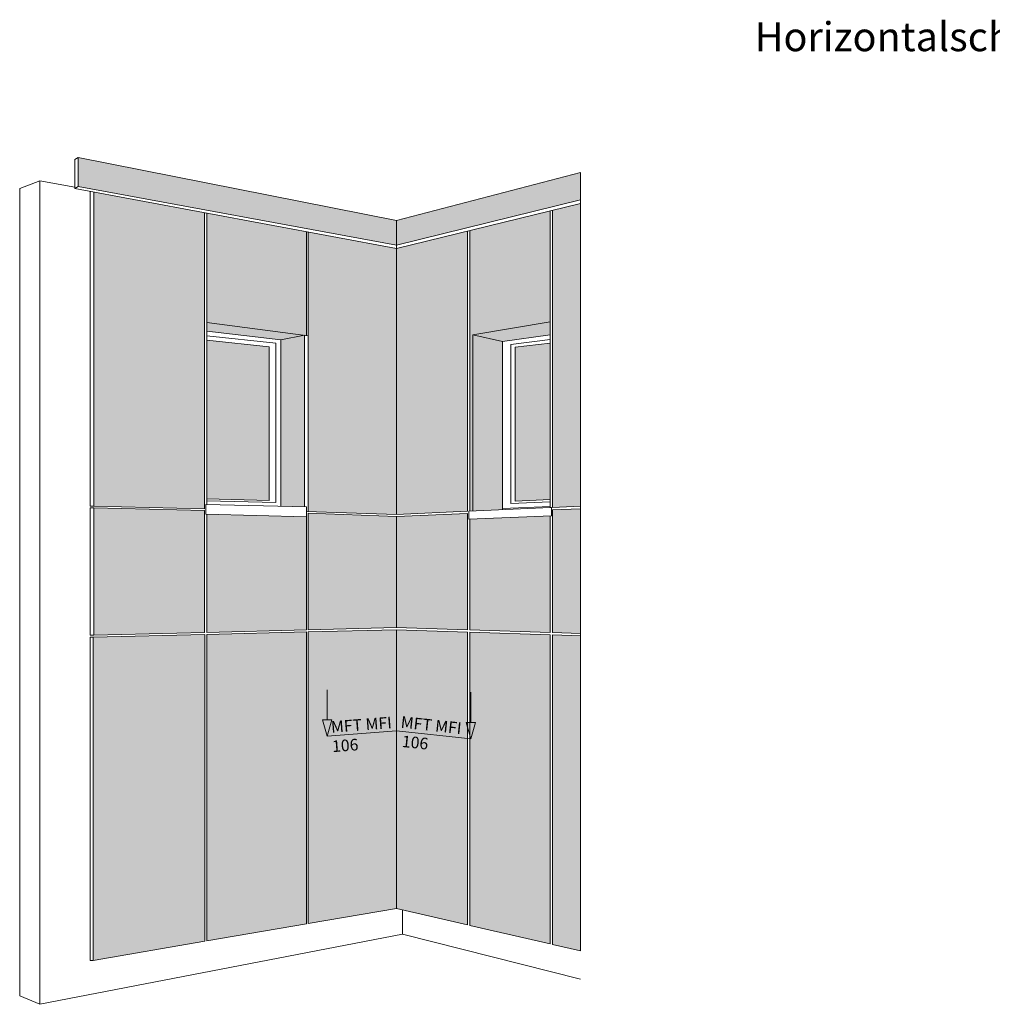
# Model space of a CAD drawing. Units: millimetres. Extents: x 2714 to 6621, y 1193 to 3851.
# Drawn here: x 4120 to 4371, y 2761 to 3016 of the extents above; entities that cross this region are included whole.
import ezdxf

# ---------------------------------------------------------------- set-up
doc = ezdxf.new("R2010")
doc.units = ezdxf.units.MM
doc.layers.add('70%', color=7, linetype='Continuous', transparency=0.7)
for name, color, linetype, lineweight in [('Breite Volllinie_Rot', 1, 'Continuous', 30), ('Mittel Schmale Volllinie', 7, 'Continuous', 15), ('Schmale Volllinie_Rot', 1, 'Continuous', 13), ('Schraffur', 250, 'Continuous', 13), ('Text', 7, 'Continuous', 13)]:
    doc.layers.add(name, color=color, linetype=linetype, lineweight=lineweight)
doc.styles.add('ARIAL', font='arial.ttf')
doc.styles.get("Standard").update_dxf_attribs({"font": 'arial.ttf'})

# ---------------------------------------------------------------- blocks, each defined once
blk = doc.blocks.new('pfeil')
at = {"layer": 'Schraffur'}
h = blk.add_hatch(color=1, dxfattribs=at)
h.dxf.hatch_style = 1
h.paths.add_polyline_path([(1, 3.5), (0, 3.5), (-1, 3.5), (0, 0)])
at = {"layer": 'Schmale Volllinie_Rot'}
for p, q in [((0, 3.5), (0, 10)), ((0, 3.5), (-1, 3.5)), ((-1, 3.5), (0, 0)), ((0, 3.5), (1, 3.5)), ((1, 3.5), (0, 0))]:
    blk.add_line(p, q, dxfattribs=at)

msp = doc.modelspace()

# ---------------------------------------------------------------- hatches: boundary and pattern name
at = {"layer": '70%'}
h = msp.add_hatch(color=151, dxfattribs=at)
h.dxf.hatch_style = 1
h.set_gradient(color1=(127, 191, 255), color2=(0, 191, 255), tint=1, name='INVSPHERICAL')
h.paths.add_polyline_path([(4184.24, 2931.19), (4168.13, 2932.95), (4168.13, 2891.96), (4184.24, 2891.55)])
h = msp.add_hatch(color=151, dxfattribs=at)
h.dxf.hatch_style = 1
h.set_gradient(color1=(127, 191, 255), color2=(0, 191, 255), tint=1, name='INVSPHERICAL')
h.paths.add_polyline_path([(4256.81, 2932.17), (4247.79, 2931.12), (4247.79, 2891.36), (4256.81, 2891.76)])
at = {"layer": 'Schraffur'}
h = msp.add_hatch(color=7, dxfattribs=at)
h.dxf.hatch_style = 2
h.set_gradient(color1=(255, 255, 255), color2=(173, 173, 173), tint=1)
h.paths.add_polyline_path([(4217.15, 2957.51), (4217.15, 2963.89), (4134.91, 2980.13), (4134.91, 2972.67)])
h = msp.add_hatch(color=253, dxfattribs=at)
h.dxf.hatch_style = 2
h.set_gradient(color1=(173, 173, 173), tint=1)
h.paths.add_polyline_path([(4264.66, 2969.19), (4264.66, 2976.25), (4217.15, 2963.89), (4217.15, 2957.51)])
h = msp.add_hatch(color=7, dxfattribs=at)
h.dxf.hatch_style = 2
h.set_gradient(color1=(255, 255, 255), color2=(173, 173, 173), tint=1)
h.paths.add_polyline_path([(4217.15, 2858.09), (4194.31, 2857.53), (4194.31, 2782.17), (4217.15, 2786.09)])
h.paths.add_polyline_path([(4194.31, 2858.1), (4217.15, 2858.68), (4217.15, 2887.41), (4194.31, 2888.25)])
h.paths.add_polyline_path([(4194.31, 2888.65), (4217.15, 2887.91), (4217.15, 2956.67), (4194.31, 2960.92)])
h.paths.add_polyline_path([(4193.93, 2960.99), (4168.13, 2965.79), (4168.13, 2937.52), (4193.93, 2934.13)])
h.paths.add_polyline_path([(4167.54, 2965.9), (4138.91, 2971.22), (4138.91, 2890.09), (4167.54, 2889.33)])
h.paths.add_polyline_path([(4193.93, 2858.09), (4193.93, 2887.28), (4168.13, 2887.93), (4168.13, 2887.84), (4168.13, 2857.43)])
h.paths.add_polyline_path([(4167.56, 2857.41), (4167.56, 2888.93), (4138.91, 2889.65), (4138.91, 2856.68)])
h.paths.add_polyline_path([(4167.65, 2856.89), (4138.76, 2856.19), (4138.76, 2772.63), (4167.65, 2777.59)])
h.paths.add_polyline_path([(4193.91, 2857.53), (4168.13, 2856.9), (4168.13, 2777.68), (4193.91, 2782.1)])
h = msp.add_hatch(color=253, dxfattribs=at)
h.dxf.hatch_style = 2
h.set_gradient(color1=(173, 173, 173), tint=1)
h.paths.add_polyline_path([(4235.5, 2834.06), (4234.23, 2832.46), (4217.15, 2833.63), (4217.15, 2786.09), (4235.5, 2781.85)])
h.paths.add_polyline_path([(4256.81, 2856.81), (4236.09, 2857.48), (4236.09, 2781.71), (4256.81, 2776.93)])
h.paths.add_polyline_path([(4256.81, 2857.4), (4256.81, 2887.56), (4236.09, 2886.73), (4236.09, 2858.07)])
h.paths.add_polyline_path([(4235.5, 2888.16), (4217.15, 2887.41), (4217.15, 2858.68), (4235.5, 2858.09)])
h.paths.add_polyline_path([(4217.15, 2887.91), (4235.5, 2888.73), (4235.5, 2961.15), (4217.15, 2956.67)])
h.paths.add_polyline_path([(4256.81, 2966.34), (4236.09, 2961.29), (4236.09, 2888.75), (4236.86, 2888.79), (4236.86, 2934.29), (4256.81, 2937.68)])
h.paths.add_polyline_path([(4234.23, 2832.46), (4235.5, 2834.06), (4235.5, 2857.49), (4217.15, 2858.09), (4217.15, 2833.63)])
h.paths.add_polyline_path([(4264.66, 2775.12), (4264.66, 2856.56), (4257.41, 2856.79), (4257.41, 2776.79)])
h.paths.add_polyline_path([(4264.66, 2857.15), (4264.66, 2889.35), (4257.41, 2889.06), (4257.41, 2857.38)])
h.paths.add_polyline_path([(4264.66, 2890.02), (4264.66, 2911.13), (4257.41, 2910.81), (4257.41, 2889.7)])
h.paths.add_polyline_path([(4264.66, 2911.13), (4264.66, 2968.25), (4257.41, 2966.48), (4257.41, 2910.81)])
h = msp.add_hatch(color=251, dxfattribs=at)
h.dxf.hatch_style = 2
h.set_gradient(color1=(91, 91, 91), color2=(214, 214, 214), rotation=90, centered=1, tint=1)
h.paths.add_polyline_path([(4168.13, 2937.52), (4168.13, 2935.25), (4187.25, 2933.02), (4193.4, 2934.2)])
h = msp.add_hatch(color=251, dxfattribs=at)
h.dxf.hatch_style = 2
h.set_gradient(color1=(91, 91, 91), color2=(214, 214, 214), rotation=90, centered=1, tint=1)
h.paths.add_polyline_path([(4245.69, 2935.79), (4245.69, 2932.76), (4256.81, 2934.29), (4256.81, 2937.68)])
h.paths.add_polyline_path([(4236.86, 2934.29), (4244.48, 2932.59), (4245.69, 2932.76), (4245.69, 2935.79)])
h = msp.add_hatch(color=253, dxfattribs=at)
h.dxf.hatch_style = 2
h.set_gradient(color1=(173, 173, 173), tint=1)
h.paths.add_polyline_path([(4187.25, 2890.05), (4193.4, 2889.92), (4193.4, 2934.2), (4187.25, 2933.02)])
h = msp.add_hatch(color=7, dxfattribs=at)
h.dxf.hatch_style = 2
h.set_gradient(color1=(255, 255, 255), color2=(173, 173, 173), tint=1)
h.paths.add_polyline_path([(4236.86, 2888.79), (4244.48, 2889.13), (4244.48, 2889.44), (4244.48, 2932.59), (4236.86, 2934.29)])

# ---------------------------------------------------------------- linework, layer by layer
at = {"layer": 'Mittel Schmale Volllinie'}
for p, q in [((4134.91, 2980.13), (4134, 2979.61)), ((4217.15, 2963.89), (4134.91, 2980.13)), ((4134.91, 2980.13), (4134.91, 2972.67)), ((4134, 2979.61), (4134, 2972.13)), ((4264.66, 2976.25), (4217.15, 2963.89)), ((4264.66, 2976.25), (4264.66, 2775.12)), ((4124.99, 2974.09), (4119.8, 2972.16)), ((4119.8, 2972.16), (4119.8, 2763.46)), ((4124.99, 2761.31), (4124.99, 2974.09)), ((4124.99, 2974.09), (4134, 2972.52)), ((4134, 2972.13), (4134.91, 2972.67)), ((4134, 2972.13), (4217.15, 2956.67)), ((4134.91, 2972.67), (4217.15, 2957.51)), ((4138.03, 2890.09), (4138.03, 2971.38)), ((4138.91, 2971.22), (4138.91, 2890.09)), ((4217.15, 2957.51), (4264.66, 2969.19)), ((4217.15, 2956.67), (4264.66, 2968.25)), ((4167.54, 2889.33), (4167.54, 2965.9)), ((4168.13, 2965.79), (4168.13, 2890.46)), ((4256.81, 2966.34), (4256.81, 2889.68)), ((4257.41, 2966.48), (4257.41, 2889.7)), ((4217.15, 2963.89), (4217.15, 2957.51)), ((4217.15, 2887.91), (4217.15, 2963.89)), ((4193.93, 2960.99), (4193.93, 2934.13)), ((4194.31, 2960.92), (4194.31, 2888.65)), ((4235.5, 2961.15), (4235.5, 2888.73)), ((4236.09, 2961.29), (4236.09, 2888.75)), ((4168.13, 2937.52), (4194.31, 2934.08)), ((4236.86, 2934.29), (4256.81, 2937.68)), ((4168.13, 2935.25), (4187.25, 2933.02)), ((4168.13, 2934.05), (4185.93, 2932.17)), ((4193.4, 2934.2), (4187.25, 2933.02)), ((4193.4, 2934.2), (4193.4, 2889.93)), ((4236.86, 2934.29), (4236.86, 2888.79)), ((4236.86, 2934.29), (4244.48, 2932.59)), ((4244.48, 2932.59), (4256.81, 2934.29)), ((4168.13, 2932.95), (4184.24, 2931.19)), ((4185.93, 2932.17), (4185.93, 2891.03)), ((4187.25, 2933.02), (4187.25, 2890.05)), ((4244.48, 2932.59), (4244.48, 2889.44)), ((4246.65, 2931.85), (4256.81, 2933.16)), ((4246.65, 2931.85), (4246.65, 2890.73)), ((4247.79, 2931.12), (4256.81, 2932.17)), ((4184.24, 2931.19), (4184.24, 2891.55)), ((4247.79, 2931.12), (4247.79, 2891.36)), ((4184.24, 2891.55), (4168.13, 2891.96)), ((4185.93, 2891.03), (4168.13, 2891.44)), ((4246.65, 2890.73), (4256.81, 2891.19)), ((4247.79, 2891.36), (4256.81, 2891.76)), ((4138.91, 2890.09), (4138.03, 2890.09)), ((4138.03, 2856.68), (4138.03, 2889.65)), ((4138.91, 2889.65), (4138.03, 2889.65)), ((4138.91, 2890.09), (4167.54, 2889.33)), ((4138.91, 2856.68), (4138.91, 2889.65)), ((4167.56, 2888.93), (4138.91, 2889.65)), ((4167.56, 2857.41), (4167.56, 2888.93)), ((4193.93, 2889.91), (4167.88, 2890.47)), ((4167.88, 2887.94), (4167.88, 2890.47)), ((4193.93, 2889.91), (4193.93, 2858.09)), ((4193.93, 2888.66), (4217.15, 2887.91)), ((4194.31, 2888.25), (4194.31, 2858.1)), ((4217.15, 2887.41), (4194.31, 2888.25)), ((4235.5, 2888.73), (4217.15, 2887.91)), ((4217.15, 2887.41), (4235.5, 2888.16)), ((4235.5, 2888.16), (4235.5, 2858.09)), ((4235.83, 2888.74), (4256.81, 2889.68)), ((4235.83, 2888.74), (4235.83, 2886.72)), ((4244.48, 2889.44), (4256.81, 2889.99)), ((4244.48, 2889.44), (4244.48, 2889.13)), ((4257.18, 2889.69), (4256.81, 2889.68)), ((4257.18, 2887.57), (4257.18, 2889.69)), ((4264.66, 2890.02), (4257.41, 2889.7)), ((4257.41, 2889.06), (4264.66, 2889.35)), ((4257.41, 2889.06), (4257.41, 2857.38)), ((4167.88, 2887.94), (4193.93, 2887.28)), ((4168.13, 2857.43), (4168.13, 2887.93)), ((4217.15, 2858.68), (4217.15, 2887.41)), ((4235.83, 2886.72), (4257.18, 2887.57)), ((4236.09, 2886.73), (4236.09, 2858.07)), ((4256.81, 2887.56), (4256.81, 2857.4)), ((4168.13, 2857.43), (4193.93, 2858.09)), ((4194.31, 2858.1), (4217.15, 2858.68)), ((4217.15, 2858.09), (4194.31, 2857.53)), ((4217.15, 2858.68), (4235.5, 2858.09)), ((4217.15, 2858.09), (4235.5, 2857.49)), ((4217.15, 2786.09), (4217.15, 2858.09)), ((4236.09, 2858.07), (4256.81, 2857.4)), ((4138.91, 2856.68), (4138.03, 2856.68)), ((4138.03, 2772.63), (4138.03, 2856.19)), ((4138.03, 2856.19), (4138.76, 2856.19)), ((4167.65, 2856.89), (4138.76, 2856.19)), ((4138.76, 2856.19), (4138.76, 2772.63)), ((4167.56, 2857.41), (4138.91, 2856.68)), ((4167.65, 2777.59), (4167.65, 2856.89)), ((4193.91, 2857.53), (4168.13, 2856.9)), ((4168.13, 2856.9), (4168.13, 2777.68)), ((4193.91, 2782.1), (4193.91, 2857.53)), ((4194.31, 2857.53), (4194.31, 2782.17)), ((4235.5, 2857.49), (4235.5, 2781.85)), ((4236.09, 2857.48), (4256.81, 2856.81)), ((4236.09, 2857.48), (4236.09, 2781.71)), ((4256.81, 2856.81), (4256.81, 2776.93)), ((4257.41, 2857.38), (4264.66, 2857.15)), ((4257.41, 2856.79), (4264.66, 2856.56)), ((4257.41, 2856.79), (4257.41, 2776.79)), ((4194.31, 2782.17), (4217.15, 2786.09)), ((4235.5, 2781.85), (4217.15, 2786.09)), ((4218.65, 2779.45), (4218.65, 2785.74)), ((4168.13, 2777.68), (4193.91, 2782.1)), ((4256.81, 2776.93), (4236.09, 2781.71)), ((4124.99, 2761.31), (4218.65, 2779.45)), ((4218.65, 2779.45), (4264.66, 2767.84)), ((4138.76, 2772.63), (4167.65, 2777.59)), ((4264.66, 2775.12), (4257.41, 2776.79)), ((4138.76, 2772.63), (4138.03, 2772.63)), ((4119.8, 2763.46), (4124.99, 2761.31))]:
    msp.add_line(p, q, dxfattribs=at)
at = {"layer": 'Schmale Volllinie_Rot'}
for p, q in [((4199.2, 2830.62), (4217.15, 2831.99)), ((4217.15, 2831.99), (4236.32, 2829.94))]:
    msp.add_line(p, q, dxfattribs=at)

# ---------------------------------------------------------------- block references
at = {"layer": 'Breite Volllinie_Rot', "xscale": 1.2, "yscale": 1.2, "zscale": 1.2}
for p in [(4199.2, 2830.62), (4236.32, 2829.94)]:
    msp.add_blockref('pfeil', p, dxfattribs=at)

# ---------------------------------------------------------------- texts
at = {"layer": 'Schmale Volllinie_Rot'}
for s, rotation, p in [('MFT MFI', 4.3649, (4200.33, 2831.47)), ('MFT MFI', 353.8949, (4218.12, 2832.81)), ('106', 4.3649, (4200.6, 2826.47)), ('106', 353.8949, (4218.41, 2827.84))]:
    msp.add_text(s, height=3, rotation=rotation, dxfattribs=at).set_placement(p)
at = {"layer": 'Text', "insert": (4309.66, 3015.13), "char_height": 7.5, "width": 750, "attachment_point": 1, "line_spacing_factor": 0.9, "style": 'ARIAL'}
msp.add_mtext('Horizontalschnitt - Fensterleibung / horizontal section - window - reveal', dxfattribs=at)

doc.saveas('drawing.dxf')
